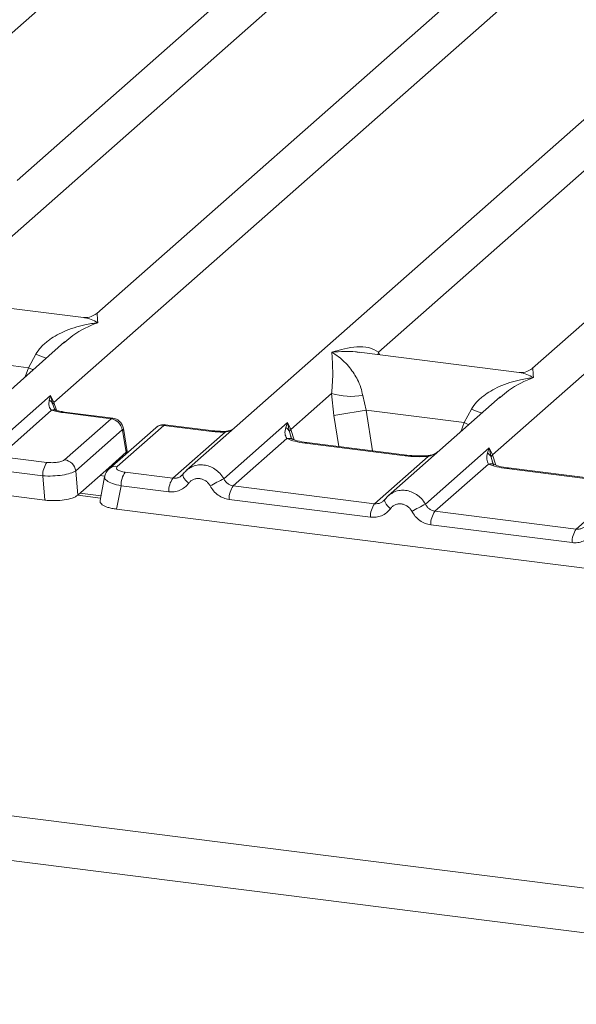
# Model space of a CAD drawing. Units: millimetres. Extents: x 5 to 415, y 5 to 292.
# Drawn here: x 279 to 283, y 120 to 127 of the extents above; entities that cross this region are included whole.
import ezdxf

# ---------------------------------------------------------------- set-up
doc = ezdxf.new("R2010")
doc.units = ezdxf.units.MM

msp = doc.modelspace()

# ---------------------------------------------------------------- linework, layer by layer
at = {"color": 7, "linetype": 'Continuous', "lineweight": 15}
for p, q in [((290.58888, 133.29739), (280.17924, 124.11695)), ((279.21883, 124.60763), (288.74363, 133.00772)), ((287.84724, 132.58833), (279.53, 125.25321)), ((291.00427, 132.19058), (282.68703, 124.85547)), ((277.83636, 126.33469), (284.27976, 132.01723)), ((285.50177, 131.99296), (278.9523, 126.21687)), ((278.41406, 125.37103), (281.84211, 128.39429)), ((281.57108, 124.97328), (284.99913, 127.99654)), ((279.4337, 125.22344), (278.27218, 125.36978)), ((282.39757, 124.22904), (283.57558, 125.26795)), ((279.29567, 125.04655), (278.4838, 124.33055)), ((279.29699, 125.04488), (279.28866, 125.038)), ((278.32297, 124.9493), (279.0333, 124.85981)), ((279.0333, 124.85981), (279.08622, 124.95776)), ((282.59072, 124.8257), (281.4292, 124.97203)), ((278.75373, 124.26983), (279.19391, 124.65804)), ((279.19391, 124.65804), (279.184, 124.62557)), ((279.19391, 124.65804), (279.21883, 124.60763)), ((279.21147, 124.59471), (279.19391, 124.65804)), ((280.93599, 124.41319), (281.23067, 124.67307)), ((281.23067, 124.67307), (281.24744, 124.51403)), ((281.45599, 124.6592), (281.47999, 124.55156)), ((273.59277, 124.60141), (279.15165, 123.90106)), ((282.45269, 124.6488), (281.64083, 123.93281)), ((282.45402, 124.64713), (282.44568, 124.64026)), ((279.20165, 124.55208), (278.82265, 124.21783)), ((279.22328, 124.56147), (279.21871, 124.57436)), ((279.63235, 124.49048), (279.28403, 124.53436)), ((279.64492, 124.495), (279.29575, 124.53899)), ((282.19032, 124.46206), (281.47999, 124.55156)), ((282.19032, 124.46206), (282.24324, 124.56001)), ((279.29564, 124.19353), (279.63235, 124.49048)), ((280.01433, 124.44235), (279.67762, 124.1454)), ((280.36264, 124.39847), (280.01433, 124.44235)), ((280.37436, 124.40309), (280.02519, 124.44709)), ((280.44917, 124.05623), (280.91064, 124.46321)), ((280.91064, 124.46321), (280.89784, 124.42768)), ((280.91064, 124.46321), (280.93599, 124.41319)), ((280.92536, 124.39562), (280.91064, 124.46321)), ((279.7134, 124.40925), (279.37669, 124.1123)), ((279.95645, 124.42548), (279.61974, 124.12853)), ((279.71637, 124.40562), (279.74274, 124.24732)), ((279.74942, 124.25188), (279.72162, 124.41873)), ((280.08059, 124.05935), (280.45958, 124.39359)), ((280.90616, 124.34647), (280.51809, 124.00423)), ((281.76458, 124.22184), (281.03912, 124.31324)), ((281.7763, 124.22647), (281.05084, 124.31787)), ((279.74251, 124.2471), (279.61552, 124.1351)), ((279.74274, 124.24732), (279.74251, 124.2471)), ((279.74912, 124.24264), (279.74781, 124.26378)), ((281.91076, 123.87209), (282.37223, 124.27907)), ((282.37223, 124.27907), (282.35942, 124.24353)), ((282.37223, 124.27907), (282.39757, 124.22904)), ((282.38694, 124.21148), (282.37223, 124.27907)), ((278.82265, 124.21783), (279.168, 124.17432)), ((281.54217, 123.87521), (281.93024, 124.21745)), ((282.36774, 124.16233), (281.97967, 123.82009)), ((279.13736, 124.07629), (278.79201, 124.1198)), ((279.37669, 124.1123), (279.39097, 123.93707)), ((279.39097, 123.93707), (279.61552, 124.1351)), ((280.08059, 124.05935), (279.73524, 124.10286)), ((280.15362, 124.08743), (280.14395, 124.07864)), ((283.22616, 124.0377), (282.5007, 124.1291)), ((283.23788, 124.04233), (282.51242, 124.13372)), ((279.15165, 123.90106), (279.13736, 124.07629)), ((279.58537, 124.0695), (279.55318, 123.8971)), ((283.00376, 123.69106), (283.39183, 124.03331)), ((279.55971, 123.93212), (279.40716, 123.95134)), ((279.7046, 124.00483), (279.67296, 123.83538)), ((280.04995, 123.96132), (279.7046, 124.00483)), ((281.54217, 123.87521), (280.51809, 124.00423)), ((281.51154, 123.77717), (280.48745, 123.9062)), ((281.6152, 123.90328), (281.60553, 123.89449)), ((279.67296, 123.83538), (285.23184, 123.13502)), ((283.00376, 123.69106), (281.97967, 123.82009)), ((282.97312, 123.59303), (281.94904, 123.72205)), ((267.82118, 123.01168), (384.1038, 108.36145)), ((267.61533, 122.71283), (384.13288, 108.033))]:
    msp.add_line(p, q, dxfattribs=at)
at = {"color": 8, "linetype": 'Continuous', "lineweight": 15}
for p, q in [((281.57108, 124.97328), (281.56815, 124.95453)), ((281.58044, 124.95298), (281.57108, 124.97328)), ((279.00908, 124.7938), (279.0333, 124.85981)), ((279.21871, 124.57436), (279.21147, 124.59471)), ((279.2361, 124.55138), (279.21883, 124.60763)), ((281.24744, 124.51403), (281.28404, 124.28849)), ((281.47999, 124.55156), (281.52766, 124.25779)), ((282.1661, 124.39605), (282.19032, 124.46206)), ((280.94241, 124.33893), (280.92536, 124.39562)), ((280.95885, 124.33874), (280.93599, 124.41319)), ((279.74312, 124.23734), (279.74251, 124.2471)), ((282.42043, 124.1546), (282.39757, 124.22904)), ((282.40399, 124.15479), (282.38694, 124.21148)), ((279.58722, 124.07347), (279.55084, 124.07805)), ((279.55675, 123.91622), (279.39101, 123.9371))]:
    msp.add_line(p, q, dxfattribs=at)
at = {"color": 8, "linetype": 'Continuous', "lineweight": 15, "flags": 128}
for points in [[(279.06665, 124.84457), (279.06279, 124.84643), (279.0333, 124.85981)], [(279.29575, 124.53899), (279.29021, 124.53826), (279.28403, 124.53436)], [(282.19032, 124.46206), (282.21981, 124.44868), (282.22367, 124.44682)], [(280.36264, 124.39847), (280.36883, 124.40237), (280.37443, 124.40309)], [(280.45757, 124.39893), (280.45853, 124.39765), (280.45958, 124.39359)], [(281.03912, 124.31324), (281.0453, 124.31714), (281.05084, 124.31787)], [(281.77641, 124.22645), (281.77076, 124.22574), (281.76458, 124.22184)], [(281.93024, 124.21745), (281.92696, 124.22135), (281.92377, 124.22259), (281.92362, 124.22258)], [(280.19493, 124.02303), (280.18323, 124.03365), (280.17301, 124.04445), (280.16461, 124.05503), (280.15833, 124.06505), (280.15438, 124.07414), (280.15291, 124.082), (280.15362, 124.08742)], [(282.5007, 124.1291), (282.50689, 124.133), (282.51242, 124.13372)], [(281.65651, 123.83889), (281.64482, 123.84951), (281.63459, 123.8603), (281.62619, 123.87089), (281.61991, 123.88091), (281.61597, 123.89), (281.6145, 123.89786), (281.6152, 123.90328)]]:
    msp.add_lwpolyline(points, dxfattribs=at)
at = {"color": 7, "linetype": 'Continuous', "lineweight": 15, "flags": 128}
for points in [[(280.15362, 124.08742), (280.15397, 124.08835), (280.15751, 124.09297)], [(281.6152, 123.90328), (281.61555, 123.90421), (281.61909, 123.90883)]]:
    msp.add_lwpolyline(points, dxfattribs=at)
at = {"color": 8, "linetype": 'Continuous', "lineweight": 15}
for centre, radius, start, end in [((279.46364, 125.87809), 0.99471, 247.701532, 252.425423), ((279.21725, 124.50863), 0.04616, 70.211313, 109.753733), ((282.62066, 125.48034), 0.99471, 247.701532, 252.425423), ((280.00384, 124.37061), 0.07251, 81.687099, 130.815694), ((279.7066, 124.41717), 0.01513, 310.212024, 4.44374), ((280.92129, 124.29051), 0.05798, 66.625489, 105.134578), ((282.38288, 124.10636), 0.05798, 66.625489, 105.134578), ((279.66713, 124.07367), 0.0725, 81.685098, 130.944572)]:
    msp.add_arc(centre, radius, start, end, dxfattribs=at)
at = {"color": 7, "linetype": 'Continuous', "lineweight": 15}
for centre, radius, start, end in [((281.37367, 125.15878), 0.50632, 253.595159, 279.357397), ((279.15114, 124.56867), 0.06571, 23.350031, 59.995443), ((279.23868, 124.58777), 0.02808, 134.985669, 165.679572), ((272.36875, 180.27921), 56.46757, 279.046457, 279.28547), ((279.61838, 124.39549), 0.096, 8.238558, 81.638569), ((280.86031, 124.36761), 0.07082, 23.293229, 58.002931), ((280.96832, 124.38162), 0.04519, 135.686376, 161.946634), ((282.32189, 124.18347), 0.07082, 23.293242, 58.003095), ((282.42991, 124.19747), 0.04519, 135.686376, 161.946634), ((279.29919, 124.07952), 0.16186, 144.148351, 181.143752), ((279.28168, 124.09855), 0.096, 8.238558, 81.638569), ((279.86643, 124.00806), 0.16186, 144.148351, 181.143752), ((280.21178, 123.96455), 0.16186, 144.148351, 181.143752), ((282.99752, 119.17375), 5.5075, 117.561717, 118.726103), ((280.64928, 123.90943), 0.16186, 144.148351, 181.143752), ((281.67337, 123.7804), 0.16186, 144.148351, 181.143752), ((284.4591, 118.98961), 5.5075, 117.561717, 118.726103), ((282.11087, 123.72528), 0.16186, 144.148351, 181.143752), ((283.13495, 123.59626), 0.16186, 144.148351, 181.143752)]:
    msp.add_arc(centre, radius, start, end, dxfattribs=at)
for points, knots in [([(279.53094, 125.25402), (279.51189, 125.24233), (279.47611, 125.22037), (279.44707, 125.22248), (279.43349, 125.22347)], [0, 0, 0, 0, 0.5324231, 1, 1, 1, 1]), ([(279.08622, 124.95776), (279.0977, 124.97489), (279.11561, 125.00158), (279.14748, 125.03244), (279.18159, 125.06063), (279.22861, 125.09141), (279.29228, 125.12366), (279.36501, 125.15087), (279.44816, 125.17347), (279.50562, 125.18161), (279.53686, 125.18604)], [0, 0, 0, 0, 0.1158957, 0.1806634, 0.2504066, 0.367047, 0.500142, 0.6587922, 0.8145259, 1, 1, 1, 1]), ([(281.23229, 124.97243), (281.29351, 124.98946), (281.38535, 125.01501), (281.50209, 125.01108), (281.54811, 124.98587), (281.57108, 124.97328)], [0, 0, 0, 0, 0.5002154, 0.7504603, 1, 1, 1, 1]), ([(281.23067, 124.67307), (281.23356, 124.70847), (281.23934, 124.77936), (281.23796, 124.88502), (281.23456, 124.93747), (281.23229, 124.97243)], [0, 0, 0, 0, 0.2495397, 0.4997846, 1, 1, 1, 1]), ([(281.23229, 124.97243), (281.24879, 124.96199), (281.27912, 124.94279), (281.32279, 124.90421), (281.36044, 124.86309), (281.39268, 124.81879), (281.42009, 124.77108), (281.44297, 124.71939), (281.45187, 124.67825), (281.45599, 124.6592)], [0, 0, 0, 0, 0.1854945, 0.3412491, 0.4999313, 0.6330356, 0.7497032, 0.8840832, 1, 1, 1, 1]), ([(282.68796, 124.85627), (282.66883, 124.84452), (282.63296, 124.8225), (282.60349, 124.82476), (282.58974, 124.82582)], [0, 0, 0, 0, 0.53345599, 1, 1, 1, 1]), ([(282.24324, 124.56001), (282.25473, 124.57714), (282.27263, 124.60384), (282.30451, 124.63469), (282.33861, 124.66288), (282.38564, 124.69366), (282.4493, 124.72591), (282.52203, 124.75312), (282.60519, 124.77573), (282.66264, 124.78386), (282.69388, 124.78829)], [0, 0, 0, 0, 0.1158957, 0.1806634, 0.2504066, 0.367047, 0.500142, 0.658792, 0.8145253, 1, 1, 1, 1]), ([(279.184, 124.62557), (279.18235, 124.61074), (279.17993, 124.58905), (279.18873, 124.56377), (279.19761, 124.55574), (279.20165, 124.55208)], [0, 0, 0, 0, 0.5406448, 0.7908088, 1, 1, 1, 1]), ([(279.28403, 124.53436), (279.26881, 124.53658), (279.23848, 124.54101), (279.2139, 124.5484), (279.20165, 124.55208)], [0, 0, 0, 0, 0.5017941, 1, 1, 1, 1]), ([(279.23032, 124.55294), (279.23, 124.55237), (279.22934, 124.55122), (279.2214, 124.56433), (279.21738, 124.57096)], [0, 0, 0, 0, 0.4948634, 1, 1, 1, 1]), ([(279.29575, 124.53899), (279.28333, 124.5408), (279.25888, 124.54436), (279.23974, 124.55011), (279.23032, 124.55294)], [0, 0, 0, 0, 0.50754576, 1, 1, 1, 1]), ([(279.72167, 124.41842), (279.72043, 124.42405), (279.7174, 124.43775), (279.70743, 124.45571), (279.6943, 124.47102), (279.68037, 124.48223), (279.66344, 124.49124), (279.65077, 124.49377), (279.64426, 124.49508)], [0, 0, 0, 0, 0.15323918, 0.37304742, 0.50912682, 0.660877, 0.82573898, 1, 1, 1, 1]), ([(280.0244, 124.447), (280.01887, 124.44736), (280.00709, 124.44811), (279.98905, 124.4443), (279.97124, 124.43699), (279.96132, 124.42926), (279.95639, 124.42542)], [0, 0, 0, 0, 0.2280946, 0.4856192, 0.7444314, 1, 1, 1, 1]), ([(279.71637, 124.40562), (279.71621, 124.40632), (279.71591, 124.40772), (279.71515, 124.40908), (279.71427, 124.40975), (279.71369, 124.40942), (279.7134, 124.40925)], [0, 0, 0, 0, 0.2524831, 0.501339, 0.7466955, 1, 1, 1, 1]), ([(280.36264, 124.39847), (280.37847, 124.39679), (280.41, 124.39344), (280.4431, 124.39354), (280.45958, 124.39359)], [0, 0, 0, 0, 0.5017781, 1, 1, 1, 1]), ([(280.45756, 124.39893), (280.44335, 124.39889), (280.41483, 124.3988), (280.38788, 124.40166), (280.37437, 124.40309)], [0, 0, 0, 0, 0.4985728, 1, 1, 1, 1]), ([(280.52189, 124.41914), (280.51669, 124.41617), (280.50425, 124.40907), (280.48227, 124.40131), (280.46541, 124.39969), (280.45756, 124.39893)], [0, 0, 0, 0, 0.2782833, 0.6643124, 1, 1, 1, 1]), ([(280.89784, 124.42768), (280.89454, 124.41131), (280.88835, 124.3805), (280.90047, 124.35733), (280.90616, 124.34647)], [0, 0, 0, 0, 0.5312194, 1, 1, 1, 1]), ([(281.03912, 124.31324), (281.01326, 124.31722), (280.9618, 124.32512), (280.92464, 124.33938), (280.90616, 124.34647)], [0, 0, 0, 0, 0.5025887, 1, 1, 1, 1]), ([(280.94355, 124.34414), (280.9435, 124.34359), (280.94336, 124.34216), (280.93614, 124.35626), (280.93171, 124.36492)], [0, 0, 0, 0, 0.38601099, 1, 1, 1, 1]), ([(281.05084, 124.31787), (281.0259, 124.32186), (280.98223, 124.32884), (280.95575, 124.33923), (280.9444, 124.34368)], [0, 0, 0, 0, 0.5710155, 1, 1, 1, 1]), ([(279.7477, 124.26076), (279.74783, 124.26042), (279.74946, 124.25624), (279.74596, 124.25159), (279.74274, 124.24732)], [0, 0, 0, 0, 0.0804373, 1, 1, 1, 1]), ([(282.00486, 124.25385), (281.997, 124.24825), (281.98173, 124.23737), (281.953, 124.2267), (281.93315, 124.22391), (281.92374, 124.22258)], [0, 0, 0, 0, 0.3578809, 0.6954166, 1, 1, 1, 1]), ([(282.35942, 124.24353), (282.35613, 124.22717), (282.34993, 124.19636), (282.36206, 124.17319), (282.36774, 124.16233)], [0, 0, 0, 0, 0.5312194, 1, 1, 1, 1]), ([(279.168, 124.17432), (279.18017, 124.17326), (279.19891, 124.17162), (279.22488, 124.17273), (279.24409, 124.17485), (279.26158, 124.17825), (279.28126, 124.18401), (279.28998, 124.18978), (279.29564, 124.19353)], [0, 0, 0, 0, 0.2403446, 0.3700732, 0.4999999, 0.6295096, 0.7596554, 1, 1, 1, 1]), ([(281.93024, 124.21745), (281.90231, 124.21621), (281.84615, 124.21371), (281.79186, 124.21912), (281.76458, 124.22184)], [0, 0, 0, 0, 0.49741134, 1, 1, 1, 1]), ([(281.92374, 124.22258), (281.89882, 124.22148), (281.84871, 124.21925), (281.80052, 124.22405), (281.7763, 124.22647)], [0, 0, 0, 0, 0.49728612, 1, 1, 1, 1]), ([(282.5007, 124.1291), (282.47484, 124.13307), (282.42338, 124.14098), (282.38622, 124.15524), (282.36774, 124.16233)], [0, 0, 0, 0, 0.5025887, 1, 1, 1, 1]), ([(282.40513, 124.16), (282.40508, 124.15945), (282.40494, 124.15802), (282.39772, 124.17212), (282.39329, 124.18078)], [0, 0, 0, 0, 0.386011, 1, 1, 1, 1]), ([(282.51242, 124.13372), (282.48749, 124.13771), (282.44381, 124.1447), (282.41734, 124.15508), (282.40598, 124.15954)], [0, 0, 0, 0, 0.5710155, 1, 1, 1, 1]), ([(279.13736, 124.07629), (279.16175, 124.07566), (279.20924, 124.07443), (279.28079, 124.08168), (279.34217, 124.09443), (279.36498, 124.10624), (279.37669, 124.1123)], [0, 0, 0, 0, 0.2567715, 0.5, 0.7432345, 1, 1, 1, 1]), ([(279.61968, 124.12848), (279.61093, 124.11923), (279.59341, 124.10072), (279.58786, 124.07847), (279.58508, 124.06733)], [0, 0, 0, 0, 0.49945, 1, 1, 1, 1]), ([(279.61552, 124.1351), (279.62109, 124.13992), (279.62666, 124.14475), (279.63142, 124.14123), (279.63142, 124.14123)], [0, 0, 0, 0, 0.9994645, 1, 1, 1, 1]), ([(279.73524, 124.10286), (279.72358, 124.10485), (279.70031, 124.10883), (279.67771, 124.11981), (279.66795, 124.13272), (279.67439, 124.14117), (279.67762, 124.1454)], [0, 0, 0, 0, 0.2506495, 0.5, 0.7493505, 1, 1, 1, 1]), ([(280.15751, 124.09297), (280.15233, 124.08709), (280.14237, 124.07579), (280.12303, 124.06463), (280.10225, 124.0583), (280.08775, 124.059), (280.08059, 124.05935)], [0, 0, 0, 0, 0.2621122, 0.5034384, 0.7547531, 1, 1, 1, 1]), ([(280.19803, 124.13131), (280.18961, 124.12502), (280.17283, 124.11248), (280.16001, 124.09576), (280.15362, 124.08743)], [0, 0, 0, 0, 0.5015539, 1, 1, 1, 1]), ([(280.19727, 124.12955), (280.19427, 124.12812), (280.1879, 124.12507), (280.18332, 124.11966), (280.18089, 124.1168)], [0, 0, 0, 0, 0.4715498, 1, 1, 1, 1]), ([(280.19493, 124.02303), (280.18597, 124.01267), (280.16781, 123.99164), (280.13163, 123.97085), (280.09155, 123.95915), (280.06367, 123.9606), (280.04995, 123.96132)], [0, 0, 0, 0, 0.246953, 0.5009337, 0.7544029, 1, 1, 1, 1]), ([(280.35048, 124.00344), (280.34611, 124.01044), (280.33739, 124.02441), (280.31886, 124.04062), (280.29783, 124.05228), (280.27498, 124.05803), (280.25182, 124.05809), (280.2299, 124.05184), (280.20996, 124.04048), (280.19995, 124.02886), (280.19493, 124.02303)], [0, 0, 0, 0, 0.1254639, 0.2504559, 0.3751288, 0.4999947, 0.6245246, 0.7495336, 0.874363, 1, 1, 1, 1]), ([(280.51809, 124.00423), (280.51103, 124.00567), (280.49674, 124.0086), (280.4776, 124.01996), (280.46078, 124.03568), (280.45315, 124.04919), (280.44917, 124.05623)], [0, 0, 0, 0, 0.2452317, 0.4965616, 0.7378692, 1, 1, 1, 1]), ([(280.48745, 123.9062), (280.47383, 123.90893), (280.44616, 123.91447), (280.40775, 123.93606), (280.37412, 123.96565), (280.35829, 123.99096), (280.35048, 124.00344)], [0, 0, 0, 0, 0.2455971, 0.4990663, 0.753047, 1, 1, 1, 1]), ([(281.65961, 123.94717), (281.6512, 123.94088), (281.63442, 123.92834), (281.6216, 123.91162), (281.6152, 123.90328)], [0, 0, 0, 0, 0.5015539, 1, 1, 1, 1]), ([(281.65885, 123.94541), (281.65585, 123.94398), (281.64949, 123.94093), (281.6449, 123.93552), (281.64248, 123.93266)], [0, 0, 0, 0, 0.4715498, 1, 1, 1, 1]), ([(279.15165, 123.90106), (279.16379, 123.8998), (279.18774, 123.89732), (279.23655, 123.89653), (279.29576, 123.90097), (279.34512, 123.91287), (279.37556, 123.92558), (279.38579, 123.9332), (279.39097, 123.93707)], [0, 0, 0, 0, 0.1308161, 0.2578446, 0.4999999, 0.7421484, 0.8691786, 1, 1, 1, 1]), ([(279.55406, 123.89694), (279.55353, 123.89484), (279.55101, 123.88496), (279.56539, 123.86705), (279.60011, 123.85072), (279.63845, 123.84054), (279.66134, 123.83711), (279.67296, 123.83538)], [0, 0, 0, 0, 0.0806605, 0.3806272, 0.6805875, 0.8379456, 1, 1, 1, 1]), ([(281.61909, 123.90883), (281.61391, 123.90295), (281.60396, 123.89165), (281.58462, 123.88049), (281.56384, 123.87416), (281.54933, 123.87486), (281.54217, 123.87521)], [0, 0, 0, 0, 0.2621122, 0.50343836, 0.75475305, 1, 1, 1, 1]), ([(281.81207, 123.81929), (281.8077, 123.82629), (281.79897, 123.84027), (281.78045, 123.85648), (281.75942, 123.86814), (281.73657, 123.87389), (281.71341, 123.87395), (281.69149, 123.8677), (281.67154, 123.85634), (281.66153, 123.84472), (281.65651, 123.83889)], [0, 0, 0, 0, 0.1254639, 0.2504559, 0.3751288, 0.4999947, 0.6245246, 0.7495336, 0.874363, 1, 1, 1, 1]), ([(281.97967, 123.82009), (281.97261, 123.82153), (281.95832, 123.82446), (281.93919, 123.83582), (281.92237, 123.85154), (281.91473, 123.86505), (281.91076, 123.87209)], [0, 0, 0, 0, 0.2452317, 0.4965616, 0.7378692, 1, 1, 1, 1]), ([(281.65651, 123.83889), (281.64756, 123.82852), (281.62939, 123.8075), (281.59322, 123.78671), (281.55314, 123.77501), (281.52526, 123.77646), (281.51154, 123.77717)], [0, 0, 0, 0, 0.246953, 0.5009337, 0.7544029, 1, 1, 1, 1]), ([(281.94904, 123.72205), (281.93542, 123.72478), (281.90775, 123.73033), (281.86934, 123.75192), (281.8357, 123.7815), (281.81987, 123.80681), (281.81207, 123.81929)], [0, 0, 0, 0, 0.2455971, 0.4990663, 0.753047, 1, 1, 1, 1]), ([(283.08068, 123.72469), (283.0755, 123.71881), (283.06554, 123.70751), (283.0462, 123.69635), (283.02542, 123.69002), (283.01092, 123.69072), (283.00376, 123.69106)], [0, 0, 0, 0, 0.2621122, 0.5034384, 0.7547531, 1, 1, 1, 1]), ([(283.1181, 123.65475), (283.10914, 123.64438), (283.09098, 123.62335), (283.0548, 123.60256), (283.01472, 123.59086), (282.98684, 123.59232), (282.97312, 123.59303)], [0, 0, 0, 0, 0.246953, 0.5009337, 0.7544029, 1, 1, 1, 1])]:
    msp.add_open_spline(points, degree=3, knots=knots, dxfattribs=at)
at = {"color": 8, "linetype": 'Continuous', "lineweight": 15}
for points, knots in [([(279.53133, 125.25155), (279.53116, 125.25115), (279.53051, 125.24958), (279.53415, 125.21317), (279.53686, 125.18604)], [0, 0, 0, 0, 0.2547655, 1, 1, 1, 1]), ([(279.53686, 125.18604), (279.4748, 125.16083), (279.39153, 125.12701), (279.31619, 125.06156), (279.29699, 125.04488)], [0, 0, 0, 0, 0.7452345, 1, 1, 1, 1]), ([(279.53686, 125.18604), (279.5204, 125.19447), (279.49012, 125.20998), (279.45537, 125.22102), (279.43798, 125.22219), (279.43357, 125.22249)], [0, 0, 0, 0, 0.4705832, 0.8657146, 1, 1, 1, 1]), ([(281.42908, 124.97108), (281.42053, 124.97242), (281.38684, 124.97768), (281.32087, 124.97932), (281.26349, 124.97486), (281.23229, 124.97243)], [0, 0, 0, 0, 0.1342634, 0.529402, 1, 1, 1, 1]), ([(282.69388, 124.78829), (282.67742, 124.79672), (282.64715, 124.81223), (282.61239, 124.82328), (282.595, 124.82445), (282.59059, 124.82474)], [0, 0, 0, 0, 0.4705832, 0.8657146, 1, 1, 1, 1]), ([(282.68835, 124.8538), (282.68818, 124.8534), (282.68753, 124.85183), (282.69117, 124.81542), (282.69388, 124.78829)], [0, 0, 0, 0, 0.2547655, 1, 1, 1, 1]), ([(282.69388, 124.78829), (282.63182, 124.76308), (282.54855, 124.72926), (282.47321, 124.66381), (282.45402, 124.64713)], [0, 0, 0, 0, 0.7452345, 1, 1, 1, 1]), ([(279.63235, 124.49048), (279.63583, 124.49335), (279.64, 124.49678), (279.64358, 124.49462), (279.64416, 124.49428)], [0, 0, 0, 0, 0.8385772, 1, 1, 1, 1]), ([(280.02585, 124.44625), (280.02534, 124.44656), (280.0219, 124.44865), (280.01781, 124.44524), (280.01433, 124.44235)], [0, 0, 0, 0, 0.149529, 1, 1, 1, 1]), ([(280.45958, 124.39359), (280.46881, 124.39563), (280.48906, 124.40011), (280.5086, 124.40862), (280.51688, 124.41478), (280.51735, 124.41513)], [0, 0, 0, 0, 0.4407991, 0.9681189, 1, 1, 1, 1]), ([(281.93024, 124.21745), (281.95272, 124.22399), (281.97624, 124.23084), (281.99293, 124.24342), (281.99366, 124.24398)], [0, 0, 0, 0, 0.955952, 1, 1, 1, 1]), ([(280.44917, 124.05623), (280.44005, 124.0699), (280.42218, 124.09666), (280.38558, 124.12664), (280.3463, 124.14671), (280.30556, 124.15675), (280.26475, 124.15682), (280.22722, 124.14847), (280.2065, 124.13538), (280.19727, 124.12955)], [0, 0, 0, 0, 0.1594005, 0.3120864, 0.4580867, 0.5974356, 0.7367886, 0.8827903, 1, 1, 1, 1]), ([(279.7046, 124.00483), (279.68232, 124.01007), (279.63893, 124.02028), (279.59899, 124.04163), (279.58131, 124.0589), (279.58692, 124.06718), (279.58809, 124.06892)], [0, 0, 0, 0, 0.3178312, 0.6189134, 0.9199833, 1, 1, 1, 1]), ([(281.91076, 123.87209), (281.90163, 123.88575), (281.88376, 123.91252), (281.84716, 123.9425), (281.80789, 123.96257), (281.76714, 123.97261), (281.72633, 123.97267), (281.68881, 123.96433), (281.66808, 123.95124), (281.65885, 123.94541)], [0, 0, 0, 0, 0.1594005, 0.3120864, 0.4580867, 0.5974356, 0.7367886, 0.8827903, 1, 1, 1, 1])]:
    msp.add_open_spline(points, degree=3, knots=knots, dxfattribs=at)

doc.saveas('drawing.dxf')
